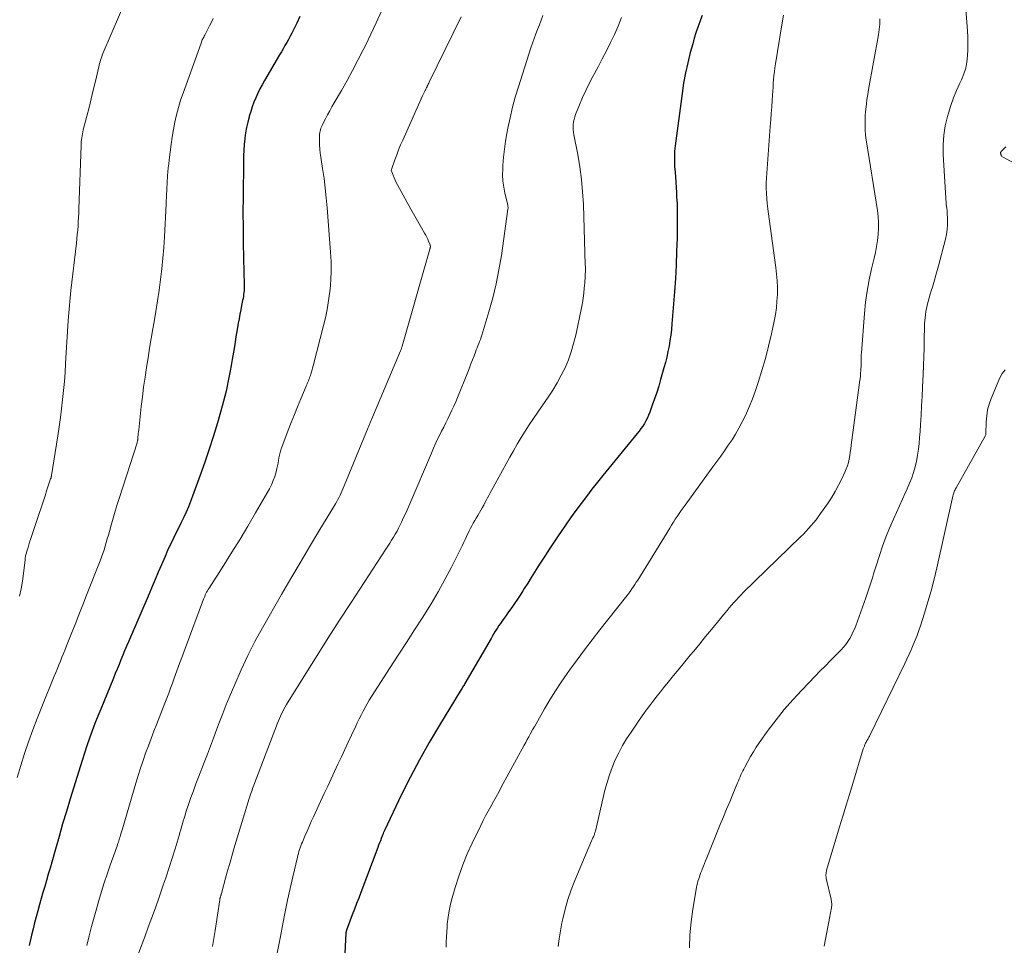
# Model space of a CAD drawing. Units: feet. Extents: x 1955000 to 1960029, y 570000 to 575008.
# Drawn here: x 1956624 to 1956762, y 571726 to 571856 of the extents above; entities that cross this region are included whole.
import ezdxf

# ---------------------------------------------------------------- set-up
doc = ezdxf.new("R2010")
doc.units = ezdxf.units.FT
doc.header["$LTSCALE"] = 100
doc.header["$MEASUREMENT"] = 0
doc.layers.add('CONTOUR INDEX', color=32, linetype='Continuous', lineweight=25)
doc.layers.add('CONTOUR INTERMEDIATE', color=40, linetype='Continuous', lineweight=15)

msp = doc.modelspace()

# ---------------------------------------------------------------- linework, layer by layer
at = {"layer": 'CONTOUR INDEX', "flags": 128}
for points, elevation in [([(1956662.98, 571856.34), (1956662.54, 571855.4), (1956662.1, 571854.45), (1956661.88, 571853.99), (1956661.65, 571853.55), (1956661.41, 571853.11), (1956661.16, 571852.67), (1956660.9, 571852.24), (1956660.65, 571851.8), (1956660.39, 571851.37), (1956660.13, 571850.94), (1956658.02, 571847.36), (1956657.69, 571846.76), (1956657.37, 571846.16), (1956657.08, 571845.55), (1956656.8, 571844.93), (1956656.54, 571844.3), (1956656.3, 571843.66), (1956656.09, 571843.01), (1956655.89, 571842.36), (1956655.86, 571842.22), (1956655.67, 571841.49), (1956655.51, 571840.75), (1956655.38, 571840.01), (1956655.27, 571839.26), (1956655.26, 571839.17), (1956655.18, 571838.38), (1956655.12, 571837.58), (1956655.08, 571836.78), (1956655.06, 571835.98), (1956655.01, 571831.03), (1956655, 571828.88), (1956655.01, 571826.73), (1956655.04, 571824.59), (1956655.08, 571822.44), (1956655.16, 571818.7), (1956655.17, 571818.42), (1956655.16, 571818.14), (1956655.15, 571817.86), (1956655.12, 571817.59), (1956655.09, 571817.31), (1956655.06, 571817.03), (1956655.01, 571816.76), (1956654.96, 571816.49), (1956654.81, 571815.79), (1956654.69, 571815.18), (1956654.57, 571814.56), (1956654.45, 571813.93), (1956654.34, 571813.31), (1956654.19, 571812.44), (1956654.01, 571811.38), (1956653.84, 571810.32), (1956653.66, 571809.26), (1956653.48, 571808.2), (1956653.35, 571807.37), (1956653.22, 571806.65), (1956653.09, 571805.93), (1956652.95, 571805.21), (1956652.8, 571804.49), (1956652.63, 571803.78), (1956652.46, 571803.07), (1956652.27, 571802.36), (1956652.08, 571801.66), (1956651.41, 571799.35), (1956650.86, 571797.5), (1956650.28, 571795.65), (1956649.66, 571793.82), (1956649.02, 571792), (1956647.94, 571789.03), (1956647.66, 571788.29), (1956647.36, 571787.55), (1956647.03, 571786.82), (1956646.69, 571786.1), (1956646.34, 571785.38), (1956645.99, 571784.67), (1956645.64, 571783.95), (1956645.29, 571783.23), (1956645.2, 571783.04), (1956644.81, 571782.23), (1956644.43, 571781.41), (1956644.07, 571780.58), (1956643.71, 571779.76), (1956643.55, 571779.4), (1956643.12, 571778.39), (1956642.69, 571777.38), (1956642.26, 571776.37), (1956641.83, 571775.36), (1956638.95, 571768.64), (1956638.67, 571768.01), (1956638.4, 571767.37), (1956638.14, 571766.73), (1956637.87, 571766.09), (1956637.61, 571765.45), (1956637.34, 571764.81), (1956637.08, 571764.17), (1956636.82, 571763.53), (1956635.46, 571760.22), (1956635.05, 571759.2), (1956634.64, 571758.18), (1956634.24, 571757.15), (1956633.85, 571756.13), (1956633.47, 571755.09), (1956633.1, 571754.05), (1956632.75, 571753.01), (1956632.42, 571751.96), (1956630.76, 571746.6), (1956630.23, 571744.84), (1956629.7, 571743.09), (1956629.19, 571741.32), (1956628.69, 571739.56), (1956628.18, 571737.74), (1956627.93, 571736.89), (1956627.69, 571736.03), (1956627.44, 571735.17), (1956627.19, 571734.32), (1956627.19, 571734.3), (1956626.94, 571733.46), (1956626.7, 571732.61), (1956626.46, 571731.76), (1956626.23, 571730.91), (1956626, 571730.06), (1956625.77, 571729.21), (1956625.56, 571728.35), (1956625.35, 571727.49), (1956625.25, 571727.08), (1956624.99, 571726.02)], 820), ([(1956719.46, 571856.47), (1956719.22, 571855.84), (1956719.12, 571855.58), (1956718.84, 571854.81), (1956718.57, 571854.05), (1956718.33, 571853.27), (1956718.11, 571852.49), (1956717.77, 571851.25), (1956717.41, 571849.83), (1956717.1, 571848.41), (1956716.84, 571846.98), (1956716.62, 571845.54), (1956715.65, 571838.16), (1956715.6, 571837.8), (1956715.57, 571837.43), (1956715.55, 571837.07), (1956715.54, 571836.7), (1956715.54, 571836.34), (1956715.54, 571835.97), (1956715.56, 571835.61), (1956715.58, 571835.24), (1956715.63, 571834.53), (1956715.68, 571833.81), (1956715.73, 571833.08), (1956715.78, 571832.36), (1956715.82, 571831.64), (1956715.86, 571831.05), (1956715.91, 571830.03), (1956715.94, 571829.01), (1956715.95, 571827.99), (1956715.94, 571826.97), (1956715.91, 571825.24), (1956715.86, 571823.36), (1956715.79, 571821.47), (1956715.68, 571819.59), (1956715.55, 571817.71), (1956715.2, 571813.2), (1956715.12, 571812.42), (1956715.03, 571811.64), (1956714.92, 571810.86), (1956714.79, 571810.09), (1956714.64, 571809.32), (1956714.47, 571808.55), (1956714.28, 571807.79), (1956714.08, 571807.03), (1956713.61, 571805.4), (1956713.34, 571804.49), (1956713.06, 571803.58), (1956712.76, 571802.68), (1956712.44, 571801.79), (1956712.1, 571800.83), (1956711.93, 571800.42), (1956711.75, 571800.02), (1956711.55, 571799.63), (1956711.34, 571799.25), (1956711.1, 571798.88), (1956710.85, 571798.52), (1956710.59, 571798.17), (1956710.32, 571797.82), (1956705.52, 571791.96), (1956704.74, 571790.99), (1956703.96, 571790.01), (1956703.19, 571789.02), (1956702.44, 571788.03), (1956701.69, 571787.02), (1956700.96, 571786.01), (1956700.24, 571784.98), (1956699.54, 571783.95), (1956699.33, 571783.64), (1956698.66, 571782.65), (1956698.01, 571781.65), (1956697.36, 571780.65), (1956696.71, 571779.65), (1956696.39, 571779.15), (1956695.91, 571778.39), (1956695.43, 571777.63), (1956694.96, 571776.87), (1956694.48, 571776.11), (1956694.27, 571775.76), (1956693.89, 571775.17), (1956693.51, 571774.59), (1956693.12, 571774.02), (1956692.72, 571773.45), (1956692.42, 571773.02), (1956692.17, 571772.67), (1956691.92, 571772.31), (1956691.67, 571771.96), (1956691.41, 571771.61), (1956691.32, 571771.48), (1956691.12, 571771.19), (1956690.92, 571770.9), (1956690.73, 571770.6), (1956690.54, 571770.3), (1956690.35, 571770), (1956690.17, 571769.69), (1956689.99, 571769.39), (1956689.81, 571769.08), (1956686.16, 571762.79), (1956686.08, 571762.65), (1956685.99, 571762.51), (1956685.91, 571762.38), (1956685.82, 571762.24), (1956685.74, 571762.1), (1956685.65, 571761.96), (1956685.57, 571761.83), (1956685.48, 571761.69), (1956682.56, 571756.92), (1956681.13, 571754.52), (1956679.76, 571752.09), (1956678.46, 571749.61), (1956677.22, 571747.11), (1956674.9, 571742.25), (1956674.86, 571742.15), (1956674.82, 571742.06), (1956674.78, 571741.97), (1956674.73, 571741.88), (1956674.7, 571741.78), (1956674.66, 571741.69), (1956674.62, 571741.6), (1956674.58, 571741.5), (1956674.4, 571741.05), (1956674.28, 571740.73), (1956674.15, 571740.41), (1956674.03, 571740.09), (1956673.91, 571739.77), (1956671.53, 571733.48), (1956671.24, 571732.69), (1956670.94, 571731.9), (1956670.64, 571731.11), (1956670.35, 571730.32), (1956669.54, 571728.17), (1956669.53, 571728.15), (1956669.53, 571728.13), (1956669.52, 571728.11), (1956669.52, 571728.09), (1956669.49, 571728.02), (1956669.49, 571728), (1956669.48, 571727.98), (1956669.48, 571727.96), (1956669.48, 571727.94), (1956669.46, 571727.82), (1956669.44, 571727.72), (1956669.11, 571721.39)], 800)]:
    msp.add_lwpolyline(points, dxfattribs=dict(at, elevation=elevation))
at = {"layer": 'CONTOUR INTERMEDIATE', "flags": 128}
for points, elevation in [([(1956756.03, 571862.89), (1956756.67, 571854.3), (1956756.72, 571853.43), (1956756.74, 571852.55), (1956756.73, 571851.67), (1956756.69, 571850.79), (1956756.59, 571849.93), (1956756.42, 571849.08), (1956756.16, 571848.26), (1956755.83, 571847.45), (1956755.61, 571846.99), (1956755.15, 571845.95), (1956754.72, 571844.9), (1956754.34, 571843.83), (1956754, 571842.75), (1956753.87, 571842.31), (1956753.56, 571840.99), (1956753.34, 571839.66), (1956753.25, 571838.31), (1956753.27, 571836.96), (1956753.69, 571830.08), (1956753.7, 571829.93), (1956753.71, 571829.78), (1956753.73, 571829.63), (1956753.76, 571829.48), (1956753.78, 571829.33), (1956753.8, 571829.18), (1956753.82, 571829.03), (1956753.83, 571828.88), (1956753.88, 571827.8), (1956753.88, 571827.12), (1956753.84, 571826.44), (1956753.73, 571825.76), (1956753.59, 571825.09), (1956752.62, 571821.37), (1956752.43, 571820.7), (1956752.25, 571820.03), (1956752.05, 571819.36), (1956751.85, 571818.69), (1956751.74, 571818.35), (1956751.59, 571817.85), (1956751.44, 571817.36), (1956751.29, 571816.86), (1956751.15, 571816.36), (1956751.11, 571816.2), (1956751, 571815.78), (1956750.91, 571815.36), (1956750.83, 571814.93), (1956750.76, 571814.5), (1956750.72, 571814.07), (1956750.68, 571813.63), (1956750.65, 571813.2), (1956750.64, 571812.77), (1956750.6, 571811.12), (1956750.57, 571809.87), (1956750.53, 571808.61), (1956750.49, 571807.36), (1956750.44, 571806.1), (1956750.36, 571804.34), (1956750.29, 571803.02), (1956750.23, 571801.71), (1956750.15, 571800.39), (1956750.07, 571799.08), (1956750.01, 571798.12), (1956749.95, 571797.28), (1956749.87, 571796.45), (1956749.78, 571795.62), (1956749.67, 571794.78), (1956749.66, 571794.74), (1956749.52, 571793.94), (1956749.34, 571793.15), (1956749.11, 571792.37), (1956748.84, 571791.61), (1956748.53, 571790.85), (1956748.22, 571790.1), (1956747.9, 571789.36), (1956747.56, 571788.61), (1956746.29, 571785.83), (1956745.74, 571784.58), (1956745.23, 571783.32), (1956744.76, 571782.04), (1956744.32, 571780.75), (1956743.85, 571779.28), (1956743.67, 571778.71), (1956743.49, 571778.15), (1956743.32, 571777.59), (1956743.15, 571777.02), (1956742.97, 571776.46), (1956742.79, 571775.9), (1956742.6, 571775.34), (1956742.41, 571774.78), (1956740.98, 571770.88), (1956740.8, 571770.41), (1956740.6, 571769.96), (1956740.38, 571769.51), (1956740.14, 571769.08), (1956739.88, 571768.65), (1956739.59, 571768.25), (1956739.28, 571767.87), (1956738.94, 571767.5), (1956738.19, 571766.74), (1956737.46, 571766.01), (1956736.74, 571765.27), (1956736.01, 571764.54), (1956735.29, 571763.79), (1956733.41, 571761.84), (1956732.16, 571760.5), (1956730.95, 571759.11), (1956729.81, 571757.68), (1956728.71, 571756.21), (1956727.46, 571754.46), (1956727.03, 571753.83), (1956726.62, 571753.19), (1956726.23, 571752.53), (1956725.85, 571751.86), (1956725.42, 571751.05), (1956725.28, 571750.78), (1956725.14, 571750.51), (1956725.01, 571750.24), (1956724.88, 571749.96), (1956724.76, 571749.69), (1956724.64, 571749.41), (1956724.52, 571749.13), (1956724.4, 571748.85), (1956723.75, 571747.27), (1956723.3, 571746.2), (1956722.86, 571745.13), (1956722.42, 571744.06), (1956721.98, 571742.98), (1956720.08, 571738.32), (1956719.93, 571737.93), (1956719.77, 571737.54), (1956719.62, 571737.15), (1956719.46, 571736.76), (1956719.39, 571736.57), (1956719.27, 571736.27), (1956719.16, 571735.97), (1956719.06, 571735.67), (1956718.95, 571735.38), (1956718.85, 571735.07), (1956718.77, 571734.77), (1956718.7, 571734.46), (1956718.64, 571734.15), (1956718.13, 571731.15), (1956717.89, 571729.34), (1956717.72, 571727.52), (1956717.67, 571725.7)], 788), ([(1956638.87, 571859.3), (1956635.35, 571851.12), (1956635.26, 571850.89), (1956635.18, 571850.67), (1956635.1, 571850.44), (1956635.02, 571850.2), (1956634.96, 571849.97), (1956634.89, 571849.74), (1956634.83, 571849.5), (1956634.77, 571849.26), (1956634.3, 571847.25), (1956634, 571846.01), (1956633.71, 571844.78), (1956633.4, 571843.55), (1956633.09, 571842.32), (1956632.6, 571840.41), (1956632.54, 571840.14), (1956632.48, 571839.86), (1956632.43, 571839.59), (1956632.38, 571839.32), (1956632.35, 571839.04), (1956632.32, 571838.77), (1956632.29, 571838.49), (1956632.28, 571838.21), (1956631.98, 571829.33), (1956631.96, 571828.73), (1956631.93, 571828.14), (1956631.9, 571827.54), (1956631.86, 571826.94), (1956631.81, 571826.34), (1956631.76, 571825.74), (1956631.7, 571825.15), (1956631.64, 571824.55), (1956630.87, 571817.91), (1956630.81, 571817.38), (1956630.76, 571816.86), (1956630.7, 571816.33), (1956630.65, 571815.8), (1956630.61, 571815.27), (1956630.57, 571814.74), (1956630.53, 571814.22), (1956630.49, 571813.69), (1956630.12, 571807.67), (1956630.04, 571806.4), (1956629.94, 571805.13), (1956629.82, 571803.86), (1956629.7, 571802.59), (1956629.55, 571801.32), (1956629.39, 571800.06), (1956629.21, 571798.79), (1956629.02, 571797.53), (1956628.13, 571791.93), (1956628.12, 571791.87), (1956628.11, 571791.81), (1956628.1, 571791.76), (1956628.08, 571791.7), (1956628.07, 571791.64), (1956628.05, 571791.59), (1956628.03, 571791.53), (1956628.02, 571791.47), (1956627.5, 571789.92), (1956627.23, 571789.09), (1956626.95, 571788.26), (1956626.67, 571787.43), (1956626.4, 571786.6), (1956625.19, 571782.98), (1956625.07, 571782.61), (1956624.95, 571782.24), (1956624.84, 571781.87), (1956624.73, 571781.49), (1956624.56, 571780.94), (1956624.54, 571780.84), (1956624.51, 571780.74), (1956624.49, 571780.64), (1956624.48, 571780.54), (1956624.46, 571780.44), (1956624.45, 571780.34), (1956624.43, 571780.24), (1956624.42, 571780.14), (1956624.21, 571778.19), (1956624.07, 571777.12), (1956623.89, 571776.06), (1956623.66, 571775.01)], 828), ([(1956674.45, 571857.05), (1956673.71, 571855.44), (1956672.95, 571853.85), (1956672.18, 571852.26), (1956671.88, 571851.65), (1956671.14, 571850.2), (1956670.39, 571848.76), (1956669.61, 571847.33), (1956668.81, 571845.92), (1956667.81, 571844.2), (1956667.49, 571843.66), (1956667.18, 571843.1), (1956666.88, 571842.55), (1956666.59, 571841.99), (1956666.2, 571841.25), (1956666.1, 571841.05), (1956666.02, 571840.86), (1956665.94, 571840.66), (1956665.88, 571840.46), (1956665.82, 571840.25), (1956665.78, 571840.05), (1956665.76, 571839.84), (1956665.75, 571839.62), (1956665.75, 571838.89), (1956665.76, 571838.3), (1956665.79, 571837.72), (1956665.85, 571837.15), (1956665.93, 571836.57), (1956666.18, 571834.99), (1956666.38, 571833.62), (1956666.55, 571832.25), (1956666.7, 571830.88), (1956666.82, 571829.5), (1956667.31, 571823.25), (1956667.37, 571821.96), (1956667.39, 571820.67), (1956667.33, 571819.38), (1956667.23, 571818.09), (1956667.07, 571816.8), (1956666.86, 571815.52), (1956666.61, 571814.26), (1956666.31, 571813), (1956664.86, 571807.34), (1956664.78, 571807.04), (1956664.7, 571806.75), (1956664.61, 571806.47), (1956664.52, 571806.18), (1956664.46, 571805.99), (1956664.39, 571805.8), (1956664.32, 571805.61), (1956664.25, 571805.42), (1956664.18, 571805.23), (1956664.1, 571805.04), (1956664.03, 571804.85), (1956663.95, 571804.67), (1956663.87, 571804.48), (1956663.11, 571802.68), (1956662.66, 571801.59), (1956662.22, 571800.49), (1956661.79, 571799.4), (1956661.36, 571798.29), (1956660.47, 571795.93), (1956660.34, 571795.56), (1956660.23, 571795.19), (1956660.14, 571794.82), (1956660.06, 571794.44), (1956659.99, 571794.06), (1956659.92, 571793.68), (1956659.84, 571793.3), (1956659.75, 571792.92), (1956659.64, 571792.44), (1956659.47, 571791.83), (1956659.26, 571791.23), (1956659, 571790.66), (1956658.71, 571790.1), (1956656.76, 571786.7), (1956655.68, 571784.85), (1956654.59, 571783.01), (1956653.46, 571781.19), (1956652.32, 571779.38), (1956650.25, 571776.15), (1956650.13, 571775.96), (1956650.02, 571775.78), (1956649.91, 571775.59), (1956649.81, 571775.39), (1956649.72, 571775.2), (1956649.63, 571775), (1956649.55, 571774.8), (1956649.47, 571774.59), (1956646.88, 571767.69), (1956646.5, 571766.65), (1956646.11, 571765.6), (1956645.73, 571764.56), (1956645.35, 571763.51), (1956645.11, 571762.83), (1956644.85, 571762.12), (1956644.59, 571761.41), (1956644.33, 571760.71), (1956644.05, 571760.01), (1956642.92, 571757.13), (1956642.52, 571756.1), (1956642.13, 571755.07), (1956641.74, 571754.04), (1956641.35, 571753), (1956640.98, 571751.96), (1956640.62, 571750.91), (1956640.28, 571749.86), (1956639.96, 571748.8), (1956638.08, 571742.4), (1956638, 571742.11), (1956637.92, 571741.83), (1956637.83, 571741.55), (1956637.75, 571741.26), (1956637.69, 571741.07), (1956637.64, 571740.89), (1956637.58, 571740.7), (1956637.52, 571740.52), (1956637.46, 571740.33), (1956637.41, 571740.21), (1956637.33, 571739.96), (1956637.25, 571739.72), (1956637.16, 571739.48), (1956637.07, 571739.23), (1956636.38, 571737.28), (1956635.96, 571736.05), (1956635.55, 571734.82), (1956635.16, 571733.59), (1956634.79, 571732.35), (1956634.48, 571731.33), (1956634.11, 571730.01), (1956633.74, 571728.7), (1956633.4, 571727.38), (1956633.08, 571726.05)], 816), ([(1956685.63, 571856.28), (1956681.15, 571847.13), (1956681.07, 571846.98), (1956681, 571846.83), (1956680.93, 571846.68), (1956680.86, 571846.53), (1956680.83, 571846.47), (1956680.77, 571846.35), (1956680.72, 571846.23), (1956680.66, 571846.11), (1956680.6, 571846), (1956680.58, 571845.96), (1956680.53, 571845.86), (1956680.48, 571845.76), (1956680.44, 571845.67), (1956680.39, 571845.57), (1956680.34, 571845.47), (1956680.29, 571845.37), (1956680.24, 571845.28), (1956680.2, 571845.18), (1956677.43, 571838.99), (1956677.13, 571838.31), (1956676.85, 571837.63), (1956676.58, 571836.94), (1956676.32, 571836.24), (1956675.83, 571834.87), (1956675.82, 571834.77), (1956676.07, 571834.05), (1956676.2, 571833.71), (1956676.34, 571833.37), (1956676.5, 571833.04), (1956676.67, 571832.72), (1956678.58, 571829.3), (1956678.95, 571828.64), (1956679.32, 571827.99), (1956679.69, 571827.34), (1956680.06, 571826.69), (1956680.5, 571825.95), (1956680.65, 571825.67), (1956680.8, 571825.38), (1956680.93, 571825.09), (1956681.06, 571824.8), (1956681.25, 571824.32), (1956681.27, 571824.26), (1956681.29, 571824.21), (1956681.3, 571824.15), (1956681.3, 571824.09), (1956681.3, 571824.07), (1956681.3, 571824.02), (1956681.3, 571823.97), (1956681.29, 571823.92), (1956681.28, 571823.87), (1956681.27, 571823.82), (1956681.25, 571823.77), (1956681.24, 571823.72), (1956681.23, 571823.67), (1956677.35, 571810.11), (1956677.33, 571810.03), (1956677.3, 571809.94), (1956677.27, 571809.85), (1956677.24, 571809.77), (1956677.21, 571809.68), (1956677.18, 571809.6), (1956677.14, 571809.51), (1956677.11, 571809.43), (1956672.94, 571799.57), (1956672.89, 571799.46), (1956672.84, 571799.34), (1956672.8, 571799.23), (1956672.75, 571799.12), (1956672.7, 571799), (1956672.65, 571798.89), (1956672.6, 571798.77), (1956672.55, 571798.66), (1956669.21, 571790.5), (1956669.07, 571790.17), (1956668.93, 571789.85), (1956668.79, 571789.53), (1956668.64, 571789.21), (1956668.49, 571788.89), (1956668.33, 571788.58), (1956668.16, 571788.28), (1956667.98, 571787.97), (1956665.66, 571784.15), (1956664.33, 571781.94), (1956663.01, 571779.71), (1956661.71, 571777.48), (1956660.41, 571775.24), (1956657.75, 571770.6), (1956656.68, 571768.66), (1956655.67, 571766.69), (1956654.73, 571764.69), (1956653.85, 571762.66), (1956653.08, 571760.81), (1956652.62, 571759.68), (1956652.17, 571758.55), (1956651.73, 571757.41), (1956651.3, 571756.27), (1956650.88, 571755.13), (1956650.45, 571753.99), (1956650.01, 571752.85), (1956649.57, 571751.72), (1956648.76, 571749.63), (1956648.4, 571748.69), (1956648.05, 571747.74), (1956647.71, 571746.79), (1956647.38, 571745.83), (1956647.01, 571744.72), (1956646.88, 571744.32), (1956646.75, 571743.91), (1956646.63, 571743.5), (1956646.51, 571743.09), (1956646.39, 571742.68), (1956646.28, 571742.27), (1956646.16, 571741.86), (1956646.03, 571741.45), (1956645.48, 571739.61), (1956645.08, 571738.29), (1956644.66, 571736.97), (1956644.22, 571735.66), (1956643.77, 571734.35), (1956643.19, 571732.67), (1956642.71, 571731.31), (1956642.22, 571729.96), (1956641.72, 571728.61), (1956641.22, 571727.26), (1956640.24, 571724.68)], 812), ([(1956697.1, 571856.44), (1956696.86, 571855.8), (1956696.6, 571855.16), (1956696.35, 571854.52), (1956696.11, 571853.88), (1956695.87, 571853.24), (1956695.64, 571852.59), (1956695.42, 571851.94), (1956693.66, 571846.46), (1956693.22, 571845.03), (1956692.83, 571843.59), (1956692.49, 571842.13), (1956692.18, 571840.66), (1956692.05, 571839.92), (1956691.86, 571838.82), (1956691.7, 571837.71), (1956691.58, 571836.6), (1956691.49, 571835.48), (1956691.45, 571834.96), (1956691.44, 571834.11), (1956691.47, 571833.25), (1956691.59, 571832.4), (1956691.75, 571831.56), (1956692.11, 571830.08), (1956692.14, 571829.98), (1956692.16, 571829.88), (1956692.17, 571829.78), (1956692.19, 571829.69), (1956692.2, 571829.59), (1956692.21, 571829.49), (1956692.2, 571829.39), (1956692.19, 571829.29), (1956691.26, 571822.79), (1956690.93, 571820.79), (1956690.54, 571818.81), (1956690.05, 571816.85), (1956689.51, 571814.9), (1956688.51, 571811.64), (1956688.42, 571811.34), (1956688.32, 571811.04), (1956688.21, 571810.74), (1956688.1, 571810.44), (1956687.98, 571810.14), (1956687.87, 571809.85), (1956687.75, 571809.55), (1956687.64, 571809.26), (1956687.43, 571808.72), (1956687.21, 571808.15), (1956686.99, 571807.59), (1956686.77, 571807.03), (1956686.54, 571806.46), (1956685.11, 571802.88), (1956684.86, 571802.28), (1956684.6, 571801.68), (1956684.32, 571801.09), (1956684.04, 571800.5), (1956683.75, 571799.91), (1956683.46, 571799.33), (1956683.17, 571798.75), (1956682.87, 571798.16), (1956682.76, 571797.92), (1956682.41, 571797.22), (1956682.08, 571796.51), (1956681.75, 571795.79), (1956681.44, 571795.07), (1956678.41, 571787.97), (1956678.13, 571787.32), (1956677.84, 571786.68), (1956677.55, 571786.04), (1956677.25, 571785.4), (1956677.07, 571785.03), (1956676.85, 571784.58), (1956676.62, 571784.14), (1956676.37, 571783.71), (1956676.12, 571783.28), (1956675.86, 571782.86), (1956675.6, 571782.44), (1956675.33, 571782.02), (1956675.06, 571781.61), (1956670.18, 571774.14), (1956668.57, 571771.66), (1956666.98, 571769.19), (1956665.4, 571766.7), (1956663.84, 571764.2), (1956661.12, 571759.81), (1956660.93, 571759.5), (1956660.75, 571759.19), (1956660.58, 571758.86), (1956660.42, 571758.54), (1956660.27, 571758.21), (1956660.12, 571757.87), (1956659.98, 571757.54), (1956659.85, 571757.2), (1956656.54, 571748.5), (1956656.45, 571748.27), (1956656.36, 571748.04), (1956656.28, 571747.8), (1956656.19, 571747.57), (1956656.11, 571747.33), (1956656.03, 571747.1), (1956655.96, 571746.86), (1956655.88, 571746.63), (1956653.74, 571739.61), (1956653.44, 571738.58), (1956653.14, 571737.55), (1956652.85, 571736.52), (1956652.57, 571735.48), (1956652.05, 571733.53), (1956652.04, 571733.46), (1956652.02, 571733.4), (1956652, 571733.34), (1956651.98, 571733.27), (1956651.96, 571733.21), (1956651.94, 571733.14), (1956651.92, 571733.08), (1956651.9, 571733.02), (1956651.87, 571732.92), (1956651.85, 571732.86), (1956651.83, 571732.81), (1956651.81, 571732.75), (1956651.8, 571732.69), (1956651.78, 571732.63), (1956651.77, 571732.57), (1956651.76, 571732.51), (1956651.75, 571732.45), (1956651.08, 571728.12), (1956650.73, 571725.89)], 808), ([(1956730.86, 571856.5), (1956730.62, 571855.14), (1956729.73, 571849.66), (1956729.64, 571849.12), (1956729.57, 571848.58), (1956729.51, 571848.04), (1956729.46, 571847.49), (1956729.42, 571846.95), (1956729.38, 571846.4), (1956729.34, 571845.86), (1956729.3, 571845.31), (1956729.26, 571844.56), (1956729.2, 571843.65), (1956729.13, 571842.73), (1956729.07, 571841.81), (1956729, 571840.89), (1956728.47, 571833.68), (1956728.43, 571832.96), (1956728.42, 571832.24), (1956728.45, 571831.52), (1956728.5, 571830.81), (1956728.58, 571830.09), (1956728.65, 571829.37), (1956728.74, 571828.66), (1956728.84, 571827.94), (1956729.78, 571821.13), (1956729.89, 571820.19), (1956729.96, 571819.24), (1956729.99, 571818.3), (1956729.99, 571817.35), (1956729.94, 571816.4), (1956729.85, 571815.46), (1956729.71, 571814.52), (1956729.54, 571813.59), (1956729.16, 571811.82), (1956728.77, 571810.1), (1956728.33, 571808.38), (1956727.83, 571806.69), (1956727.29, 571805), (1956726.86, 571803.72), (1956726.49, 571802.69), (1956726.09, 571801.67), (1956725.64, 571800.68), (1956725.17, 571799.69), (1956725.02, 571799.4), (1956724.58, 571798.57), (1956724.12, 571797.76), (1956723.63, 571796.97), (1956723.11, 571796.2), (1956722.58, 571795.43), (1956722.04, 571794.67), (1956721.49, 571793.91), (1956720.94, 571793.15), (1956717.04, 571787.81), (1956716.76, 571787.42), (1956716.48, 571787.02), (1956716.2, 571786.62), (1956715.93, 571786.21), (1956715.67, 571785.81), (1956715.4, 571785.4), (1956715.14, 571784.99), (1956714.89, 571784.57), (1956710.39, 571777.28), (1956710.19, 571776.97), (1956710, 571776.67), (1956709.8, 571776.37), (1956709.59, 571776.07), (1956709.33, 571775.69), (1956709.25, 571775.58), (1956709.18, 571775.47), (1956709.1, 571775.37), (1956709.02, 571775.26), (1956708.94, 571775.16), (1956708.86, 571775.06), (1956708.78, 571774.95), (1956708.7, 571774.85), (1956705.09, 571770.29), (1956704.01, 571768.9), (1956702.93, 571767.5), (1956701.88, 571766.08), (1956700.84, 571764.65), (1956700.51, 571764.2), (1956699.67, 571762.98), (1956698.85, 571761.75), (1956698.07, 571760.49), (1956697.31, 571759.21), (1956695.9, 571756.72), (1956695.87, 571756.68), (1956695.85, 571756.63), (1956695.82, 571756.59), (1956695.8, 571756.54), (1956695.77, 571756.5), (1956695.75, 571756.45), (1956695.72, 571756.41), (1956695.7, 571756.36), (1956695.32, 571755.68), (1956695.11, 571755.29), (1956694.9, 571754.9), (1956694.69, 571754.51), (1956694.48, 571754.13), (1956691.25, 571748.22), (1956690.89, 571747.55), (1956690.52, 571746.88), (1956690.15, 571746.22), (1956689.78, 571745.55), (1956689.41, 571744.88), (1956689.05, 571744.21), (1956688.71, 571743.54), (1956688.37, 571742.85), (1956687.18, 571740.4), (1956686.48, 571738.88), (1956685.85, 571737.33), (1956685.29, 571735.75), (1956684.78, 571734.15), (1956684.37, 571732.71), (1956684.14, 571731.81), (1956683.94, 571730.91), (1956683.8, 571730), (1956683.68, 571729.08), (1956683.65, 571728.67), (1956683.59, 571727.95), (1956683.55, 571727.23), (1956683.54, 571726.52), (1956683.54, 571725.8)], 796), ([(1956650.83, 571856.03), (1956650.57, 571855.51), (1956650.31, 571854.99), (1956650.04, 571854.47), (1956649.64, 571853.71), (1956649.57, 571853.58), (1956649.5, 571853.44), (1956649.43, 571853.3), (1956649.36, 571853.17), (1956649.3, 571853.03), (1956649.24, 571852.89), (1956649.18, 571852.75), (1956649.12, 571852.6), (1956646.59, 571845.59), (1956646.25, 571844.58), (1956645.94, 571843.57), (1956645.68, 571842.54), (1956645.44, 571841.51), (1956645.25, 571840.46), (1956645.07, 571839.42), (1956644.91, 571838.37), (1956644.78, 571837.31), (1956644.65, 571836.22), (1956644.59, 571835.66), (1956644.53, 571835.09), (1956644.48, 571834.53), (1956644.43, 571833.96), (1956644.41, 571833.76), (1956644.38, 571833.29), (1956644.35, 571832.82), (1956644.32, 571832.36), (1956644.3, 571831.89), (1956644.28, 571831.42), (1956644.26, 571830.95), (1956644.24, 571830.49), (1956644.22, 571830.02), (1956643.98, 571825.44), (1956643.88, 571823.93), (1956643.76, 571822.43), (1956643.61, 571820.93), (1956643.44, 571819.44), (1956643.25, 571817.95), (1956643.03, 571816.45), (1956642.8, 571814.97), (1956642.54, 571813.48), (1956642.37, 571812.5), (1956642.13, 571811.14), (1956641.9, 571809.79), (1956641.68, 571808.43), (1956641.46, 571807.08), (1956641.26, 571805.72), (1956641.07, 571804.36), (1956640.9, 571803), (1956640.74, 571801.63), (1956640.38, 571798.37), (1956640.35, 571798.12), (1956640.32, 571797.86), (1956640.3, 571797.61), (1956640.27, 571797.36), (1956640.23, 571796.96), (1956640.22, 571796.9), (1956640.21, 571796.85), (1956640.21, 571796.8), (1956640.19, 571796.75), (1956640.18, 571796.69), (1956640.17, 571796.64), (1956640.15, 571796.59), (1956640.14, 571796.54), (1956637.67, 571788.87), (1956637.36, 571787.9), (1956637.07, 571786.94), (1956636.79, 571785.97), (1956636.51, 571785), (1956636.26, 571784.08), (1956636.12, 571783.57), (1956635.97, 571783.05), (1956635.82, 571782.54), (1956635.67, 571782.02), (1956635.51, 571781.51), (1956635.34, 571781), (1956635.16, 571780.5), (1956634.97, 571779.99), (1956633.06, 571775.15), (1956632.53, 571773.79), (1956631.99, 571772.43), (1956631.45, 571771.07), (1956630.91, 571769.71), (1956630.26, 571768.06), (1956630.04, 571767.53), (1956629.83, 571766.99), (1956629.61, 571766.46), (1956629.4, 571765.93), (1956629.18, 571765.4), (1956628.96, 571764.87), (1956628.75, 571764.34), (1956628.53, 571763.8), (1956626.77, 571759.52), (1956626.12, 571757.89), (1956625.5, 571756.26), (1956624.91, 571754.61), (1956624.35, 571752.95), (1956623.82, 571751.29), (1956623.31, 571749.61)], 824), ([(1956708.12, 571856.17), (1956707.64, 571854.98), (1956707.13, 571853.81), (1956706.58, 571852.66), (1956706.02, 571851.51), (1956705.43, 571850.37), (1956704.83, 571849.24), (1956704.09, 571847.9), (1956703.58, 571846.93), (1956703.1, 571845.95), (1956702.65, 571844.95), (1956702.22, 571843.94), (1956701.67, 571842.58), (1956701.56, 571842.24), (1956701.46, 571841.89), (1956701.39, 571841.54), (1956701.35, 571841.18), (1956701.33, 571840.82), (1956701.34, 571840.46), (1956701.38, 571840.1), (1956701.43, 571839.74), (1956701.97, 571836.98), (1956702.27, 571835.23), (1956702.51, 571833.48), (1956702.67, 571831.72), (1956702.77, 571829.95), (1956703.04, 571821.48), (1956703.05, 571821.17), (1956703.05, 571820.85), (1956703.05, 571820.54), (1956703.04, 571820.22), (1956703.03, 571819.9), (1956703.01, 571819.59), (1956702.99, 571819.27), (1956702.97, 571818.96), (1956702.9, 571818.21), (1956702.83, 571817.52), (1956702.74, 571816.84), (1956702.63, 571816.16), (1956702.5, 571815.48), (1956701.69, 571811.62), (1956701.4, 571810.45), (1956701.07, 571809.3), (1956700.66, 571808.18), (1956700.2, 571807.07), (1956699.67, 571806), (1956699.1, 571804.94), (1956698.48, 571803.92), (1956697.82, 571802.92), (1956696.97, 571801.71), (1956696.36, 571800.83), (1956695.76, 571799.95), (1956695.18, 571799.06), (1956694.6, 571798.17), (1956694.03, 571797.26), (1956693.48, 571796.35), (1956692.95, 571795.43), (1956692.43, 571794.5), (1956689.89, 571789.85), (1956689.71, 571789.5), (1956689.52, 571789.16), (1956689.33, 571788.81), (1956689.15, 571788.46), (1956688.96, 571788.11), (1956688.78, 571787.77), (1956688.58, 571787.43), (1956688.38, 571787.09), (1956687.95, 571786.34), (1956687.74, 571785.98), (1956687.53, 571785.62), (1956687.32, 571785.26), (1956687.12, 571784.9), (1956686.92, 571784.54), (1956686.73, 571784.17), (1956686.54, 571783.79), (1956686.37, 571783.42), (1956686.35, 571783.38), (1956686.17, 571782.98), (1956685.98, 571782.58), (1956685.79, 571782.18), (1956685.6, 571781.79), (1956684.25, 571779.08), (1956683.35, 571777.35), (1956682.41, 571775.64), (1956681.42, 571773.96), (1956680.38, 571772.31), (1956680.22, 571772.06), (1956679.07, 571770.3), (1956677.93, 571768.54), (1956676.79, 571766.77), (1956675.65, 571765.01), (1956673.05, 571760.95), (1956672.73, 571760.44), (1956672.42, 571759.93), (1956672.13, 571759.41), (1956671.85, 571758.88), (1956671.58, 571758.34), (1956671.31, 571757.81), (1956671.05, 571757.27), (1956670.79, 571756.72), (1956670.24, 571755.55), (1956669.77, 571754.53), (1956669.29, 571753.5), (1956668.81, 571752.48), (1956668.33, 571751.46), (1956667.84, 571750.43), (1956667.37, 571749.41), (1956666.89, 571748.38), (1956666.41, 571747.36), (1956664.9, 571744.09), (1956664.59, 571743.41), (1956664.29, 571742.74), (1956663.99, 571742.06), (1956663.7, 571741.38), (1956663.35, 571740.54), (1956663.24, 571740.28), (1956663.14, 571740.01), (1956663.04, 571739.75), (1956662.95, 571739.48), (1956662.86, 571739.21), (1956662.78, 571738.94), (1956662.71, 571738.67), (1956662.64, 571738.4), (1956661.99, 571735.67), (1956661.61, 571734.03), (1956661.25, 571732.39), (1956660.91, 571730.74), (1956660.59, 571729.09), (1956660.25, 571727.29), (1956660.02, 571726.12), (1956659.78, 571724.95)], 804), ([(1956744.39, 571855.98), (1956744.37, 571855.6), (1956744.35, 571855.23), (1956744.32, 571854.86), (1956744.28, 571854.49), (1956744.23, 571854.12), (1956744.17, 571853.75), (1956742.78, 571846.08), (1956742.67, 571845.39), (1956742.56, 571844.7), (1956742.48, 571844.01), (1956742.4, 571843.32), (1956742.37, 571843), (1956742.33, 571842.46), (1956742.3, 571841.93), (1956742.29, 571841.39), (1956742.29, 571840.86), (1956742.32, 571840.32), (1956742.36, 571839.79), (1956742.42, 571839.26), (1956742.49, 571838.73), (1956744.03, 571829.1), (1956744.13, 571828.26), (1956744.19, 571827.43), (1956744.18, 571826.59), (1956744.13, 571825.74), (1956744.03, 571824.9), (1956743.91, 571824.07), (1956743.76, 571823.24), (1956743.57, 571822.41), (1956743.22, 571820.95), (1956742.88, 571819.39), (1956742.59, 571817.82), (1956742.38, 571816.24), (1956742.22, 571814.65), (1956741.79, 571809.17), (1956741.77, 571808.85), (1956741.76, 571808.53), (1956741.75, 571808.21), (1956741.75, 571807.89), (1956741.74, 571807.57), (1956741.74, 571807.25), (1956741.72, 571806.93), (1956741.7, 571806.61), (1956741.68, 571806.37), (1956741.64, 571805.93), (1956741.59, 571805.49), (1956741.54, 571805.05), (1956741.49, 571804.61), (1956740.37, 571796.18), (1956740.31, 571795.7), (1956740.23, 571795.22), (1956740.15, 571794.74), (1956740.06, 571794.26), (1956739.96, 571793.79), (1956739.82, 571793.32), (1956739.66, 571792.87), (1956739.47, 571792.42), (1956739.02, 571791.48), (1956738.57, 571790.57), (1956738.09, 571789.69), (1956737.57, 571788.83), (1956737.01, 571787.99), (1956736.06, 571786.61), (1956735.74, 571786.17), (1956735.42, 571785.74), (1956735.08, 571785.33), (1956734.74, 571784.92), (1956734.38, 571784.52), (1956734.01, 571784.12), (1956733.64, 571783.74), (1956733.26, 571783.36), (1956725.21, 571775.52), (1956724.87, 571775.18), (1956724.53, 571774.83), (1956724.2, 571774.48), (1956723.87, 571774.12), (1956723.56, 571773.76), (1956723.24, 571773.4), (1956722.93, 571773.03), (1956722.62, 571772.66), (1956721.58, 571771.38), (1956720.76, 571770.36), (1956719.93, 571769.35), (1956719.1, 571768.34), (1956718.26, 571767.33), (1956717.77, 571766.75), (1956716.99, 571765.8), (1956716.21, 571764.85), (1956715.43, 571763.9), (1956714.66, 571762.95), (1956714.03, 571762.17), (1956713.57, 571761.6), (1956713.12, 571761.03), (1956712.67, 571760.45), (1956712.22, 571759.87), (1956711.78, 571759.29), (1956711.35, 571758.7), (1956710.92, 571758.1), (1956710.5, 571757.5), (1956709.46, 571755.97), (1956708.84, 571755.03), (1956708.27, 571754.06), (1956707.74, 571753.07), (1956707.25, 571752.05), (1956706.81, 571751.01), (1956706.42, 571749.96), (1956706.09, 571748.89), (1956705.8, 571747.8), (1956704.45, 571742.09), (1956704.42, 571741.97), (1956704.39, 571741.85), (1956704.35, 571741.73), (1956704.31, 571741.61), (1956704.27, 571741.49), (1956704.22, 571741.38), (1956704.17, 571741.26), (1956704.11, 571741.15), (1956704.05, 571741.03), (1956704, 571740.92), (1956703.94, 571740.81), (1956703.89, 571740.69), (1956701.55, 571735.16), (1956701.04, 571733.84), (1956700.58, 571732.5), (1956700.2, 571731.15), (1956699.88, 571729.77), (1956699.76, 571729.19), (1956699.55, 571728.09), (1956699.37, 571726.99), (1956699.24, 571725.88)], 792), ([(1956762.06, 571838.02), (1956761.38, 571837.41), (1956761.33, 571837.3), (1956761.32, 571837.27), (1956761.32, 571837.25), (1956761.32, 571837.24), (1956761.32, 571837.15), (1956761.33, 571837.09), (1956761.34, 571837.04), (1956761.36, 571836.98), (1956761.38, 571836.93), (1956761.41, 571836.85), (1956761.46, 571836.77), (1956761.51, 571836.7), (1956761.58, 571836.64), (1956761.66, 571836.58), (1956764.57, 571835)], 784), ([(1956761.96, 571806.77), (1956761.55, 571806.23), (1956761.22, 571805.63), (1956760.01, 571802.76), (1956759.72, 571801.96), (1956759.5, 571801.15), (1956759.37, 571800.32), (1956759.3, 571799.47), (1956759.25, 571797.79), (1956759.25, 571797.78), (1956759.25, 571797.76), (1956759.25, 571797.74), (1956759.25, 571797.73), (1956759.25, 571797.63), (1956759.22, 571797.54), (1956755.06, 571790.21), (1956754.99, 571790.08), (1956754.92, 571789.94), (1956754.85, 571789.8), (1956754.79, 571789.66), (1956754.74, 571789.51), (1956754.69, 571789.37), (1956754.65, 571789.22), (1956754.61, 571789.07), (1956752.36, 571778.99), (1956751.98, 571777.39), (1956751.57, 571775.79), (1956751.12, 571774.21), (1956750.63, 571772.64), (1956750.06, 571770.88), (1956749.83, 571770.2), (1956749.59, 571769.52), (1956749.33, 571768.85), (1956749.05, 571768.18), (1956748.77, 571767.52), (1956748.47, 571766.87), (1956748.17, 571766.21), (1956747.86, 571765.56), (1956742.96, 571755.48), (1956742.9, 571755.36), (1956742.84, 571755.25), (1956742.78, 571755.13), (1956742.71, 571755.02), (1956742.65, 571754.9), (1956742.58, 571754.79), (1956742.52, 571754.67), (1956742.46, 571754.55), (1956742.38, 571754.4), (1956742.28, 571754.21), (1956742.2, 571754.01), (1956742.12, 571753.81), (1956742.05, 571753.6), (1956740.56, 571748.74), (1956740.1, 571747.22), (1956739.64, 571745.71), (1956739.18, 571744.19), (1956738.72, 571742.67), (1956736.95, 571736.76), (1956736.9, 571736.6), (1956736.87, 571736.44), (1956736.84, 571736.27), (1956736.82, 571736.11), (1956736.81, 571735.94), (1956736.81, 571735.78), (1956736.83, 571735.61), (1956736.86, 571735.45), (1956737.53, 571732.55), (1956737.56, 571732.39), (1956737.59, 571732.24), (1956737.61, 571732.08), (1956737.62, 571731.92), (1956737.63, 571731.76), (1956737.62, 571731.61), (1956737.61, 571731.45), (1956737.59, 571731.29), (1956737.55, 571731.11), (1956737.5, 571730.86), (1956737.46, 571730.62), (1956737.41, 571730.37), (1956737.36, 571730.12), (1956736.54, 571725.96)], 784)]:
    msp.add_lwpolyline(points, dxfattribs=dict(at, elevation=elevation))

doc.saveas('drawing.dxf')
